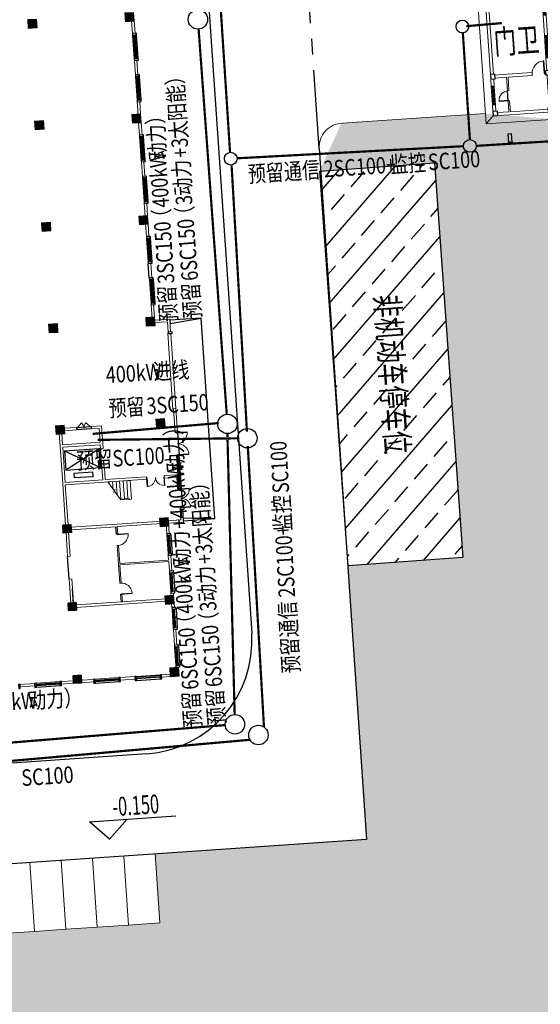
# Model space of a CAD drawing. Extents: x -2162092 to 2262384, y -2717468 to 606861.
# Drawn here: x 1390788 to 1432236, y -1296196 to -1217819 of the extents above; entities that cross this region are included whole.
import ezdxf

# ---------------------------------------------------------------- set-up
doc = ezdxf.new("R2010")
doc.units = 0
doc.header["$LTSCALE"] = 1000
doc.header["$MEASUREMENT"] = 0
doc.linetypes.add('DASH', pattern=[0.35, 0.25, -0.1])
doc.linetypes.add('PHANTOM2', pattern=[1.25, 0.625, -0.125, 0.125, -0.125, 0.125, -0.125])
for name, color, linetype in [('COLUMN', 9, 'Continuous'), ('EVTR', 2, 'Continuous'), ('LVTRY', 6, 'Continuous'), ('TEL_TEXT', 7, 'Continuous'), ('TWT_ELEV', 3, 'Continuous'), ('TWT_TEXT', 7, 'Continuous'), ('WIRE-照明', 1, 'Continuous'), ('WIRE-通讯', 4, 'Continuous')]:
    doc.layers.add(name, color=color, linetype=linetype)
for name, color, linetype, lineweight in [('STAIR', 8, 'Continuous', 9), ('WALL', 8, 'Continuous', 9), ('WINDOW', 8, 'Continuous', 9), ('停车位', 30, 'Continuous', 9)]:
    doc.layers.add(name, color=color, linetype=linetype, lineweight=lineweight)
doc.styles.add('_TWT_DIM_ELE', font='SIMPLEX', dxfattribs={"width": 0.8, "height": 3, "bigfont": 'HZTXT'})
doc.styles.add('_TWT_PIPEDN', font='SIMPLEX', dxfattribs={"width": 0.8, "height": 3, "bigfont": 'HZTXT'})
doc.styles.add('图签样式1', font='simhei.ttf', dxfattribs={"width": 0.8})
doc.styles.add('宋体', font='txt', dxfattribs={"width": 0.7})

# ---------------------------------------------------------------- blocks, each defined once
blk = doc.blocks.new('$DorLib2D$00000001')
for p, q in [((0.45, 0.975), (0.5, 0.975)), ((0.45, 0), (0.45, 0.975)), ((0.5, 0), (0.5, 0.975)), ((0.5, 0), (0.45, 0))]:
    blk.add_line(p, q)
at = {"lineweight": 13}
blk.add_arc((0.475, 0), 0.975, 91.46928, 180, dxfattribs=at)
blk = doc.blocks.new('$WINLIB2D$00000001')
for p, q in [((-0.5, 0.5), (0.5, 0.5)), ((-0.5, 0.5), (-0.5, -0.5)), ((0.5, -0.5), (0.5, 0.5)), ((0.5, 0.167), (-0.5, 0.167)), ((0.5, -0.167), (-0.5, -0.167)), ((-0.5, -0.5), (0.5, -0.5))]:
    blk.add_line(p, q)
blk = doc.blocks.new('_FZHK')
blk.add_lwpolyline([(-0.5, -0.5), (0.5, -0.5), (0.5, 0.5), (-0.5, 0.5)], close=True)
blk = doc.blocks.new('A$C35477D34')
at = {"color": 8, "lineweight": 9, "ltscale": 10}
for p, q in [((0, 5940), (0, 0)), ((0, 5940), (11200, 5940)), ((600, 5340), (0, 5940)), ((13440, 5340), (14040, 5940)), ((13440, 5940), (14040, 5940)), ((14040, 0), (14040, 5940)), ((600, 600), (0, 0)), ((13440, 600), (14040, 0)), ((0, 0), (14040, 0))]:
    blk.add_line(p, q, dxfattribs=at)
blk.add_line((1720, 4080), (2520, 4080))
blk.add_lwpolyline([(11200, 6340), (13440, 6340), (13440, 5340), (11200, 5340)], close=True, dxfattribs=at)
at = {"layer": 'WALL'}
for p, q in [((600, 4020), (600, 4990)), ((840, 4080), (840, 4990)), ((1470, 5340), (950, 5340)), ((950, 5100), (1470, 5100)), ((1470, 5100), (1470, 5340)), ((3545, 5340), (2970, 5340)), ((2970, 5340), (2970, 5100)), ((2970, 5100), (3545, 5100)), ((3600, 4990), (3600, 4080)), ((3840, 4990), (3840, 4020)), ((3895, 5340), (11145, 5340)), ((3895, 5100), (11145, 5100)), ((11200, 4990), (11200, 2020)), ((11440, 2020), (11440, 4990)), ((11620, 5340), (11495, 5340)), ((11495, 5100), (11620, 5100)), ((11620, 5100), (11620, 5340)), ((13440, 5340), (12620, 5340)), ((12620, 5340), (12620, 5100)), ((12620, 5100), (13200, 5100)), ((13200, 5100), (13200, 3720)), ((13440, 3720), (13440, 5340)), ((600, 950), (600, 4020)), ((1720, 4080), (840, 4080)), ((840, 950), (840, 3960)), ((840, 3960), (1720, 3960)), ((1720, 3960), (1720, 4080)), ((3600, 4080), (2520, 4080)), ((2520, 4080), (2520, 3960)), ((2520, 3960), (3600, 3960)), ((3600, 3960), (3600, 2020)), ((3840, 2020), (3840, 4020)), ((13200, 3720), (13440, 3720)), ((3600, 2020), (3840, 2020)), ((11200, 2020), (11440, 2020)), ((1470, 840), (950, 840)), ((1470, 600), (1470, 840)), ((3545, 840), (2970, 840)), ((2970, 840), (2970, 600)), ((3840, 1020), (3600, 1020)), ((3600, 1020), (3600, 950)), ((3840, 950), (3840, 1020)), ((4920, 840), (3895, 840)), ((4920, 600), (4920, 840)), ((8320, 840), (6720, 840)), ((6720, 840), (6720, 600)), ((8320, 600), (8320, 840)), ((11145, 840), (10120, 840)), ((10120, 840), (10120, 600)), ((11440, 1020), (11200, 1020)), ((11200, 1020), (11200, 950)), ((11440, 950), (11440, 1020)), ((11820, 840), (11495, 840)), ((11820, 600), (11820, 840)), ((950, 600), (1470, 600)), ((2970, 600), (3545, 600)), ((3895, 600), (4920, 600)), ((6720, 600), (8320, 600)), ((10120, 600), (11145, 600)), ((11495, 600), (11820, 600))]:
    blk.add_line(p, q, dxfattribs=at)
at = {"layer": 'WINDOW'}
for p, q in [((13200, 3720), (13440, 3720)), ((11820, 840), (11820, 600))]:
    blk.add_line(p, q, dxfattribs=at)
for points in [[(11820, 840), (13200, 840), (13200, 3720)], [(11820, 680), (13360, 680), (13360, 3720)], [(11820, 760), (13280, 760), (13280, 3720)], [(11820, 600), (13440, 600), (13440, 3720)]]:
    blk.add_lwpolyline(points, dxfattribs=at)
at = {"layer": 'COLUMN', "xscale": 350, "yscale": 350, "zscale": 350}
for p in [(775, 5165), (3720, 5165), (11320, 5165), (775, 775), (3720, 775), (11320, 775)]:
    blk.add_blockref('_FZHK', p, dxfattribs=at)
at = {"layer": 'WINDOW'}
for name, p, xscale, yscale, zscale in [('$WINLIB2D$00000001', (2220, 5220), 1500, -240, 1500), ('$DorLib2D$00000001', (2120, 4020), -800, 800, -800), ('$DorLib2D$00000001', (12120, 5220), -1000, -1000, -1000)]:
    blk.add_blockref(name, p, dxfattribs=dict(at, xscale=xscale, yscale=yscale, zscale=zscale))
for name, p, xscale, yscale, zscale, rotation in [('$DorLib2D$00000001', (3720, 1520), 1000, 1000, 1000, 270), ('$DorLib2D$00000001', (11320, 1520), 1000, 1000, 1000, 270), ('$WINLIB2D$00000001', (2220, 720), -1500, -240, -1500, 180), ('$WINLIB2D$00000001', (5820, 720), 1800, -240, 1800, 180), ('$WINLIB2D$00000001', (9220, 720), -1800, -240, -1800, 180)]:
    blk.add_blockref(name, p, dxfattribs=dict(at, xscale=xscale, yscale=yscale, zscale=zscale, rotation=rotation))
blk = doc.blocks.new('一层')
at = {"layer": 'COLUMN', "lineweight": 9, "transparency": 33554687}
for points in [[(1028045, 622550), (1028045, 623250), (1027345, 623250), (1027345, 622550)], [(1035795, 622550), (1035795, 623250), (1035095, 623250), (1035095, 622550)], [(1028045, 614450), (1028045, 615150), (1027345, 615150), (1027345, 614450)], [(1035795, 614450), (1035795, 615150), (1035095, 615150), (1035095, 614450)], [(1028045, 606350), (1028045, 607050), (1027345, 607050), (1027345, 606350)], [(1035795, 606350), (1035795, 607050), (1035095, 607050), (1035095, 606350)], [(1028045, 598250), (1028045, 598950), (1027345, 598950), (1027345, 598250)], [(1035795, 598250), (1035795, 598950), (1035095, 598950), (1035095, 598250)], [(1028045, 590150), (1028045, 590850), (1027345, 590850), (1027345, 590150)], [(1036045, 590175), (1036045, 590825), (1035345, 590825), (1035345, 590175)], [(1028045, 582275), (1028045, 582925), (1027345, 582925), (1027345, 582275)], [(1035795, 582250), (1035795, 582950), (1035095, 582950), (1035095, 582250)], [(1028045, 576100), (1028045, 576700), (1027345, 576700), (1027345, 576100)], [(1035795, 576050), (1035795, 576750), (1035095, 576750), (1035095, 576050)], [(1028045, 570300), (1028045, 570900), (1027345, 570900), (1027345, 570300)], [(1035795, 570300), (1035795, 571000), (1035095, 571000), (1035095, 570300)]]:
    blk.add_hatch(color=8, dxfattribs=at).paths.add_polyline_path(points)
at = {"layer": 'COLUMN', "color": 8, "lineweight": 9}
for points in [[(1028045, 622550), (1028045, 623250), (1027345, 623250), (1027345, 622550)], [(1035795, 622550), (1035795, 623250), (1035095, 623250), (1035095, 622550)], [(1028045, 614450), (1028045, 615150), (1027345, 615150), (1027345, 614450)], [(1035795, 614450), (1035795, 615150), (1035095, 615150), (1035095, 614450)], [(1028045, 606350), (1028045, 607050), (1027345, 607050), (1027345, 606350)], [(1035795, 606350), (1035795, 607050), (1035095, 607050), (1035095, 606350)], [(1028045, 598250), (1028045, 598950), (1027345, 598950), (1027345, 598250)], [(1035795, 598250), (1035795, 598950), (1035095, 598950), (1035095, 598250)], [(1028045, 590150), (1028045, 590850), (1027345, 590850), (1027345, 590150)], [(1036045, 590175), (1036045, 590825), (1035345, 590825), (1035345, 590175)], [(1028045, 582275), (1028045, 582925), (1027345, 582925), (1027345, 582275)], [(1035795, 582250), (1035795, 582950), (1035095, 582950), (1035095, 582250)], [(1028045, 576100), (1028045, 576700), (1027345, 576700), (1027345, 576100)], [(1035795, 576050), (1035795, 576750), (1035095, 576750), (1035095, 576050)], [(1028045, 570300), (1028045, 570900), (1027345, 570900), (1027345, 570300)], [(1035795, 570300), (1035795, 571000), (1035095, 571000), (1035095, 570300)]]:
    blk.add_lwpolyline(points, close=True, dxfattribs=at)
blk = doc.blocks.new('$DORLIB2D$00000127')
at = {"color": 0}
for points in [[(-0.533, 0.795), (-0.533, 0.69)], [(-0.033, 0.795), (-0.533, 0.795)], [(-0.033, 0.69), (-0.533, 0.69)], [(-0.033, 0.795), (-0.033, 0.69)], [(0.533, 0.795), (0.033, 0.795)], [(0.033, 0.795), (0.033, 0.69)], [(0.533, 0.69), (0.033, 0.69)], [(0.533, 0.795), (0.533, 0.69)], [(0.5, 0.5), (-0.5, 0.5)]]:
    blk.add_lwpolyline(points, dxfattribs=at)
blk = doc.blocks.new('$DorLib2D$00000002')
for p, q in [((-0.5, 0), (-0.5, 0.4875)), ((-0.475, 0.4875), (-0.5, 0.4875)), ((-0.475, 0), (-0.475, 0.4875)), ((0.475, 0), (0.475, 0.4875)), ((0.475, 0.4875), (0.5, 0.4875)), ((0.5, 0), (0.5, 0.4875)), ((-0.5, 0), (-0.475, 0)), ((0.5, 0), (0.475, 0))]:
    blk.add_line(p, q)
at = {"lineweight": 13}
for centre, start, end in [((-0.4875, 0), 0, 88.53072), ((0.4875, 0), 91.46928, 180)]:
    blk.add_arc(centre, 0.4875, start, end, dxfattribs=at)
blk = doc.blocks.new('$DorLib2D$00000116')
at = {"color": 0}
for p, q in [((-0.5, 0), (-0.146, 0.354)), ((0.5, 0), (0.146, 0.354))]:
    blk.add_line(p, q, dxfattribs=at)
for centre, start, end in [((-0.5, 0), 0, 45), ((0.5, 0), 135, 180)]:
    blk.add_arc(centre, 0.5, start, end, dxfattribs=at)
blk = doc.blocks.new('$DorLib2D$00000136')
at = {"color": 0, "linetype": 'DASH'}
blk.add_line((0.507, 0.667), (-0.508, 0.667), dxfattribs=at)
at = {"color": 0, "linetype": 'Continuous'}
blk.add_line((-0.5, -0.5), (0.5, -0.5), dxfattribs=at)
blk = doc.blocks.new('A$C65B13CB3')
h = blk.add_hatch()
h.set_pattern_fill('ANSI37', color=8, scale=10, angle=90, style=0)
h.set_pattern_definition([(135, (761795.895, -469015.549), (-11.22532015, -11.22532015), []), (225, (761795.895, -469015.549), (11.22532015, -11.22532015), [])])
h.paths.add_polyline_path([(203500, 18550), (203500, 19700), (203567, 19700), (203567, 18550)])
at = {"color": 8}
for p, q in [((202300, 35470), (202300, 36630)), ((206200, 32000), (203700, 32000)), ((206200, 16000), (206200, 32000)), ((195700, 24000), (196900, 24000)), ((196900, 23800), (195700, 23800)), ((203700, 17050), (203700, 18550)), ((203700, 16000), (206200, 16000)), ((194300, 12000), (194300, 13800))]:
    blk.add_line(p, q, dxfattribs=at)
for points in [[(202620, 52950), (202620, 54850), (202500, 54850), (202500, 52950)], [(202620, 49650), (202620, 51550), (202500, 51550), (202500, 49650)], [(202620, 44850), (202620, 46750), (202500, 46750), (202500, 44850)], [(202620, 41550), (202620, 43450), (202500, 43450), (202500, 41550)], [(202620, 36750), (202620, 38650), (202500, 38650), (202500, 36750)], [(202620, 33450), (202620, 35350), (202500, 35350), (202500, 33450)], [(203500, 18550), (203500, 19700), (203567, 19700), (203567, 18550)], [(202620, 14950), (202620, 13450), (202500, 13450), (202500, 14950)], [(202620, 11950), (202620, 10450), (202500, 10450), (202500, 11950)], [(202620, 9050), (202620, 7550), (202500, 7550), (202500, 9050)], [(202620, 6050), (202620, 4550), (202500, 4550), (202500, 6050)], [(191100, 3580), (193000, 3580), (193000, 3700), (191100, 3700)], [(195800, 3580), (197700, 3580), (197700, 3700), (195800, 3700)], [(199100, 3580), (201000, 3580), (201000, 3700), (199100, 3700)]]:
    blk.add_lwpolyline(points, close=True, dxfattribs=at)
for points in [[(203700, 32000), (203700, 31750), (206200, 32000)], [(203700, 23050), (203700, 21250)], [(198300, 15300), (198300, 15900)], [(203700, 16000), (203700, 16250), (206200, 16000)]]:
    blk.add_lwpolyline(points, dxfattribs=at)
at = {"layer": 'EVTR', "color": 8}
for p, q in [((197375, 22175), (194625, 22175)), ((194625, 22175), (194625, 20675)), ((197375, 20675), (194625, 22175)), ((197375, 22175), (194625, 20675)), ((197375, 20675), (197375, 22175)), ((194625, 20675), (197375, 20675)), ((196750, 20350), (195250, 20350)), ((195250, 20350), (195250, 20025)), ((195250, 20025), (196750, 20025)), ((196750, 20025), (196750, 20350))]:
    blk.add_line(p, q, dxfattribs=at)
at = {"layer": 'LVTRY', "color": 8}
blk.add_line((194500, 10000), (194500, 11200), dxfattribs=at)
at = {"layer": 'STAIR', "color": 8}
for p, q in [((199680, 19500), (197889, 19500)), ((197889, 19500), (198318, 18809)), ((198000, 19322), (198000, 19500)), ((198280, 18870), (198280, 19500)), ((198447, 18848), (198281, 18637)), ((198318, 18809), (198447, 18848)), ((198560, 18419), (198560, 19500)), ((198840, 18060), (198840, 19500)), ((199120, 18060), (199120, 19500)), ((199400, 18060), (199400, 19500)), ((199680, 18000), (199680, 19500)), ((198281, 18637), (198402, 18674)), ((198402, 18674), (198820, 18000)), ((199510, 18060), (198782, 18060)), ((199510, 18000), (199510, 18060)), ((199510, 18000), (198820, 18000)), ((199510, 18000), (198820, 18000)), ((199680, 18000), (199510, 18000))]:
    blk.add_line(p, q, dxfattribs=at)
at = {"layer": 'WALL', "color": 8}
for p, q in [((202300, 56000), (202300, 54970)), ((202500, 56000), (202500, 54970)), ((202300, 52830), (202300, 51670)), ((202500, 52830), (202500, 51670)), ((202300, 49530), (202300, 48500)), ((202500, 49530), (202500, 48500)), ((202300, 47900), (202300, 46870)), ((202500, 47900), (202500, 46870)), ((202300, 44730), (202300, 43570)), ((202500, 44730), (202500, 43570)), ((202300, 41430), (202300, 40400)), ((202500, 41430), (202500, 40400)), ((202300, 39800), (202300, 38770)), ((202500, 39800), (202500, 38770)), ((202300, 36630), (202300, 35470)), ((202500, 36630), (202500, 35470)), ((202300, 33330), (202300, 32300)), ((202500, 33330), (202500, 32300)), ((203700, 32100), (202500, 32100)), ((203500, 31900), (202500, 31900)), ((203500, 31070), (203500, 31900)), ((203700, 31070), (203700, 32100)), ((203700, 24950), (203500, 24950)), ((203500, 24950), (203500, 23050)), ((203700, 23050), (203700, 24950)), ((194300, 23600), (194300, 22600)), ((194500, 23600), (194500, 22700)), ((195700, 24000), (194700, 24000)), ((194700, 23800), (195700, 23800)), ((195700, 23800), (195700, 24000)), ((197700, 24000), (196900, 24000)), ((196900, 24000), (196900, 23800)), ((196900, 23800), (197500, 23800)), ((197500, 23800), (197500, 22700)), ((197700, 24000), (197700, 22600)), ((203500, 23050), (203700, 23050)), ((194300, 22600), (194300, 19600)), ((194500, 22700), (197500, 22700)), ((194500, 22500), (197500, 22500)), ((194500, 22500), (194500, 19700)), ((197500, 22500), (197500, 22175)), ((197500, 22175), (197700, 22175)), ((197700, 22175), (197700, 22600)), ((197700, 20675), (197500, 20675)), ((197500, 20675), (197500, 19700)), ((197700, 19700), (197700, 20675)), ((194300, 19600), (194300, 16300)), ((194500, 19700), (197500, 19700)), ((201000, 19700), (197700, 19700)), ((201000, 19500), (201000, 19700)), ((203400, 19700), (202400, 19700)), ((202400, 19700), (202400, 19500)), ((203400, 19700), (203400, 19700)), ((203400, 19700), (203500, 19700)), ((203500, 19600), (203500, 19700)), ((203500, 18550), (203500, 19600)), ((194500, 19500), (194500, 16300)), ((194500, 19500), (197600, 19500)), ((197600, 19500), (201000, 19500)), ((202400, 19500), (203400, 19500)), ((203400, 18550), (203400, 19500)), ((203400, 18550), (203500, 18550)), ((203500, 16100), (203500, 16930)), ((203700, 15900), (203700, 16930)), ((194300, 15700), (194300, 13800)), ((194500, 15700), (194500, 13800)), ((194700, 16100), (198400, 16100)), ((194700, 15900), (198300, 15900)), ((198300, 15900), (198300, 15300)), ((198400, 16100), (202400, 16100)), ((198400, 15300), (198400, 15900)), ((198400, 15900), (202300, 15900)), ((202300, 15900), (202300, 15070)), ((202400, 16100), (203500, 16100)), ((202500, 15900), (202500, 15070)), ((202500, 15900), (203700, 15900)), ((198300, 15300), (198400, 15300)), ((198400, 14400), (198300, 14400)), ((198300, 14400), (198300, 12900)), ((198400, 12950), (198400, 14400)), ((194500, 13800), (194300, 13800)), ((202300, 13330), (202300, 12950)), ((202500, 13330), (202500, 12900)), ((198300, 12900), (198300, 11400)), ((202300, 12950), (198400, 12950)), ((202300, 12850), (198400, 12850)), ((198400, 11400), (198400, 12850)), ((202300, 12850), (202300, 12070)), ((202500, 12900), (202500, 12070)), ((194300, 10100), (194300, 12000)), ((194300, 12000), (194500, 12000)), ((194500, 10100), (194500, 12000)), ((198300, 11400), (198400, 11400)), ((198400, 10500), (198300, 10500)), ((198300, 10500), (198300, 9900)), ((198400, 9900), (198400, 10500)), ((202300, 10330), (202300, 10100)), ((202500, 10330), (202500, 10100)), ((194700, 9900), (201900, 9900)), ((194700, 9700), (201900, 9700)), ((198300, 9900), (198400, 9900)), ((202300, 9500), (202300, 9170)), ((202500, 9500), (202500, 9170)), ((202300, 7430), (202300, 6170)), ((202500, 7430), (202500, 6170)), ((202300, 4430), (202300, 4300)), ((202500, 4430), (202500, 4300)), ((189820, 3900), (190980, 3900)), ((189820, 3700), (190980, 3700)), ((193120, 3900), (194100, 3900)), ((193120, 3700), (194100, 3700)), ((194700, 3900), (195680, 3900)), ((194700, 3700), (195680, 3700)), ((197820, 3900), (198980, 3900)), ((197820, 3700), (198980, 3700)), ((201120, 3900), (201900, 3900)), ((201120, 3700), (201900, 3700))]:
    blk.add_line(p, q, dxfattribs=at)
at = {"color": 8}
blk.add_blockref('一层', (-833296, -566601), dxfattribs=at)
at = {"layer": 'COLUMN', "color": 8}
for p, xscale, yscale, zscale, rotation in [((194400, 56300), 600, 600, 600, 90), ((202200, 56300), 600, 600, 600, 90), ((202460, 54910), 120, 320, 320, 270), ((202460, 52890), 120, 320, 320, 270), ((202460, 51610), 120.0000000004657, 320, 320, 270), ((202460, 49590), 120, 320.0000000009313, 320.0000000009313, 270), ((194400, 48200), 600, 600, 600, 90), ((202200, 48200), 600, 600, 600, 90), ((202460, 46810), 120, 320, 320, 270), ((202460, 44790), 120, 320, 320, 270), ((202460, 43510), 120.0000000004657, 320, 320, 270), ((202460, 41490), 120, 320.0000000009313, 320.0000000009313, 270), ((194400, 40100), 600, 600, 600, 90), ((202200, 40100), 600, 600, 600, 90), ((202460, 38710), 120, 320, 320, 270), ((202460, 36690), 120, 320, 320, 270), ((202460, 35410), 120.0000000004657, 320, 320, 270), ((202460, 33390), 120, 320.0000000009313, 320.0000000009313, 270), ((194400, 32000), 600, 600, 600, 90), ((202200, 32000), 600, 600, 600, 90), ((203660, 31010), 120, 320, 320, 270), ((194400, 23900), 600, 600, 600, 90), ((203660, 16990), 120, 320, 320, 270), ((194400, 16000), 600, 600, 600, 90), ((194400, 9800), 600, 600, 600, 90), ((202200, 9800), 600, 600, 600, 90), ((194400, 4000), 600, 600, 600, 90), ((202200, 4000), 600, 600, 600, 90), ((189760, 3740), 120.0000000009313, 319.9999999998836, 319.9999999998836, 180), ((191040, 3740), 120, 320, 320, 180), ((193060, 3740), 120, 319.9999999993015, 319.9999999993015, 180), ((195740, 3740), 120, 320.0000000005821, 320.0000000005821, 180), ((197760, 3740), 120.0000000009313, 319.9999999998836, 319.9999999998836, 180), ((199040, 3740), 120, 320, 320, 180), ((201060, 3740), 120, 319.9999999993015, 319.9999999993015, 180)]:
    blk.add_blockref('_FZHK', p, dxfattribs=dict(at, xscale=xscale, yscale=yscale, zscale=zscale, rotation=rotation))
for p, xscale, yscale, zscale in [((202460, 15010), 320.0000000004657, 120, 120), ((202460, 13390), 320, 120.0000000004657, 120.0000000004657), ((202460, 12010), 320, 120, 120), ((202460, 10390), 319.9999999995343, 120, 120), ((202460, 9110), 320.0000000004657, 120, 120), ((202460, 7490), 320, 120.0000000004657, 120.0000000004657), ((202460, 6110), 320, 120, 120), ((202460, 4490), 319.9999999995343, 120, 120)]:
    blk.add_blockref('_FZHK', p, dxfattribs=dict(at, xscale=xscale, yscale=yscale, zscale=zscale))
at = {"layer": 'WINDOW', "color": 8}
for name, p, xscale, yscale, zscale, rotation in [('$WINLIB2D$00000001', (202400, 53900), 1900, -200, 1900, 270), ('$WINLIB2D$00000001', (202400, 50600), 1900, -200, 1900, 270), ('$WINLIB2D$00000001', (202400, 45800), 1900, -200, 1900, 270), ('$WINLIB2D$00000001', (202400, 42500), 1900, -200, 1900, 270), ('$WINLIB2D$00000001', (202400, 37700), 1900, -200, 1900, 269.9999999997094), ('$WINLIB2D$00000001', (202400, 34400), 1900, -200, 1900, 270.0000000000264), ('$DorLib2D$00000136', (203600, 27950), -6000, 200, -6000, 90), ('$DorLib2D$00000002', (203600, 22150), 1800, -1800, 1800, 90), ('$DORLIB2D$00000127', (197600, 21425), 1500, -200, 1500, 270), ('$WINLIB2D$00000001', (203600, 19900), -2700, 200, -2700, 90), ('$DorLib2D$00000002', (201700, 19600), -1400, -1400, -1400, 1.13052654431964e-12), ('$DorLib2D$00000002', (203600, 17800), 1500, -1500, 1500, 90), ('$DorLib2D$00000001', (198350, 14850), 900, -900, 900, 89.99999999963852), ('$WINLIB2D$00000001', (202400, 14200), -1500, 200, -1500, 270), ('$WINLIB2D$00000001', (202400, 11200), -1500, -200, -1500, 270), ('$DorLib2D$00000001', (198350, 10950), -900, -900, -900, 89.99999999964426), ('$WINLIB2D$00000001', (202400, 8300), -1500, -200, -1500, 270), ('$WINLIB2D$00000001', (202400, 5300), -1500, -200, -1500, 270), ('$WINLIB2D$00000001', (192050, 3800), -1900, 200, -1900, 359.9999999998349), ('$WINLIB2D$00000001', (196750, 3800), -1900, 200, -1900, 359.9999999998316), ('$WINLIB2D$00000001', (200050, 3800), -1900, 200, -1900, 359.9999999998349)]:
    blk.add_blockref(name, p, dxfattribs=dict(at, xscale=xscale, yscale=yscale, zscale=zscale, rotation=rotation))
at = {"layer": 'WINDOW', "color": 8, "xscale": 1200, "yscale": 1200, "zscale": 1200}
blk.add_blockref('$DorLib2D$00000116', (196300, 23900), dxfattribs=at)
blk = doc.blocks.new('12dfffgg')
at = {"linetype": 'Continuous', "lineweight": 0}
h = blk.add_hatch(dxfattribs=at)
h.set_pattern_fill('GRASS', color=8, scale=1000, style=0)
h.set_pattern_definition([(90, (1844528.5, -1302837.4), (-1995.591, 1995.591), [529.161, -3462.02]), (45, (1844528.5, -1302837.4), (-1995.592, 1995.592), [529.161, -2293.032]), (135, (1844528.5, -1302837.4), (-1995.592, -1995.592), [529.161, -2293.032])])
h.paths.add_polyline_path([(1725977.7, -1309020.3), (1748446.5, -1307508.6), (1748051.2, -1302022.8), (1753037.4, -1301651.7), (1753432.8, -1307137.5), (1778376.1, -1305456.1), (1777980.7, -1299970.3), (1782968.6, -1299628.3), (1783362.3, -1305085), (1808286.4, -1303405), (1807910.2, -1297917.8), (1812898.5, -1297575.7), (1813274.6, -1303062.9), (1835741, -1301522.2), (1835345.6, -1296036.4), (1852173.6, -1294882.4), (1850708, -1273132.2), (1859839.7, -1272474), (1857572.4, -1241017.7), (1848441, -1241675.9), (1850163.2, -1237878.1), (1861646.3, -1237093.2), (1867039.8, -1237563.1), (1872133, -1311134.2), (1623234.4, -1328783.3), (1607793.6, -1106606), (1856875.7, -1088652.7), (1864252.2, -1196216.9), (1845496.6, -1197518.5), (1845361.2, -1195544.1), (1850847, -1195148.7), (1848282.7, -1157755.7), (1842795.6, -1158132), (1842306, -1150993.7), (1847793.1, -1150617.4), (1844543.3, -1103228.7), (1839056.2, -1103605), (1839037.5, -1103332.2), (1822173.8, -1104488.7), (1821797.5, -1099001.6), (1796856.1, -1100712), (1797232.5, -1106199.1), (1792251.7, -1106540.7), (1791861.6, -1101054.5), (1766920.1, -1102765), (1767302.8, -1108251.6), (1762314.7, -1108593.7), (1761938.4, -1103106.6), (1739491.2, -1104646), (1739867.5, -1110133.1), (1729904.1, -1110816.3), (1729508.7, -1105330.6), (1672148, -1109264.2), (1672543.4, -1114750), (1613567.1, -1118794.5), (1627290.1, -1318903.7), (1627567.3, -1318884.7), (1627841, -1322875.4), (1635822.3, -1322328), (1635166.9, -1312771.2), (1635898.4, -1310594.7), (1637954.6, -1309573), (1647352.5, -1308928.5), (1649529, -1309660), (1650550.7, -1311716.2), (1650943.4, -1317442), (1645436.3, -1317819.7), (1645876.9, -1324244.6), (1683229.2, -1321683.1), (1682788.6, -1315258.2), (1677281.5, -1315635.8), (1676888.9, -1309910), (1677620.4, -1307733.5), (1679676.6, -1306711.8), (1698168.6, -1305443.6), (1698544.1, -1310930.8), (1716022.9, -1309732.2), (1715627.5, -1304246.3), (1725603.4, -1303562.2)])
at = {"linetype": 'Continuous'}
h = blk.add_hatch(dxfattribs=at)
h.set_pattern_fill('ANSI33', color=155, scale=1000, angle=0.000001)
h.set_pattern_definition([(49.1226, (1608033.7, -1177981), (-2400.655, 2077.855), []), (49.1226, (1610273, -1177819.6), (-2400.655, 2077.855), [1587.5, -793.75])])
h.paths.add_polyline_path([(1848441, -1241675.9), (1857572.4, -1241017.7), (1859837.3, -1272440.5), (1850705.6, -1273098.6)])
for p, q in [((1832219.4, -1120839.7), (1843029.2, -1278469.5)), ((1848402, -1239885), (1852173.6, -1294882.4)), ((1834666.1, -1288064.2), (1643116, -1301200.2)), ((1852173.6, -1294882.4), (1679676.6, -1306711.8))]:
    blk.add_line(p, q)
at = {"color": 6, "linetype": 'PHANTOM2', "ltscale": 10}
blk.add_line((1848402, -1239885), (1847381.9, -1225010.8), dxfattribs=at)
at = {"color": 150, "linetype": 'Continuous', "lineweight": 9}
blk.add_line((1850262.2, -1237873.9), (1861646.3, -1237093.2), dxfattribs=at)
at = {"color": 7, "elevation": -3000}
blk.add_lwpolyline([(1863739.3, -1239393.1), (1863498.4, -1239409.7), (1863450.5, -1238711.3), (1863691.4, -1238694.8), (1863739.3, -1239393.1)], dxfattribs=at)
at = {"color": 155, "linetype": 'Continuous'}
blk.add_lwpolyline([(1848441, -1241675.9), (1857572.4, -1241017.7), (1859837.3, -1272440.5), (1850705.6, -1273098.6)], close=True, dxfattribs=at)
blk.add_lwpolyline([(1837437.2, -1274392.6), (1838135.5, -1274344.7), (1838115, -1274045.4), (1837416.7, -1274093.3)], close=True)
at = {"color": 150, "linetype": 'Continuous', "lineweight": 9}
blk.add_arc((1850292.8, -1239768.1), 1894.4, 90.924044, 183.539474, dxfattribs=at)
blk.add_arc((1834050.3, -1279085.3), 9000, 273.923062, 3.923062)
at = {"layer": 'TWT_ELEV'}
for p, q in [((1830118.3, -1293469.9), (1836990.2, -1292998.7)), ((1831717.4, -1294863.8), (1830118.3, -1293469.9)), ((1831717.4, -1294863.8), (1833111.3, -1293264.7))]:
    blk.add_line(p, q, dxfattribs=at)
at = {"layer": '停车位', "color": 155, "linetype": 'Continuous'}
for points in [[(1832851.5, -1296207.4), (1830357.3, -1296378.5), (1830733.6, -1301865.6), (1833227.8, -1301694.5)], [(1835345.6, -1296036.4), (1832851.5, -1296207.4), (1833227.8, -1301694.5), (1835721.9, -1301523.5)], [(1825369.1, -1296720.5), (1822874.9, -1296891.6), (1823251.2, -1302378.7), (1825745.4, -1302207.7)], [(1827863.2, -1296549.5), (1825369.1, -1296720.5), (1825745.4, -1302207.7), (1828239.5, -1302036.6)], [(1830357.3, -1296378.5), (1827863.2, -1296549.5), (1828239.5, -1302036.6), (1830733.6, -1301865.6)]]:
    blk.add_lwpolyline(points, close=True, dxfattribs=at)
for name, p, rotation in [('A$C65B13CB3', (1635476.2, -1299418.7), 3.923062278457813), ('A$C35477D34', (1867629.7, -1237522.6), 93.92306225630492)]:
    blk.add_blockref(name, p, dxfattribs=dict(rotation=rotation))
at = {"linetype": 'Continuous', "style": '宋体', "width": 0.7}
for s, rotation, p in [('门卫', 4, (1862359.1, -1232378.1)), ('非机动车停车位', 274, (1852842.3, -1251588.9))]:
    blk.add_text(s, height=1898.73, rotation=rotation, dxfattribs=at).set_placement(p)
at = {"layer": 'TWT_ELEV', "color": 7, "style": '_TWT_DIM_ELE', "width": 0.64}
blk.add_text('-0.150', height=1500, rotation=3.923062, dxfattribs=at).set_placement((1831985.7, -1293041.2))
at = {"layer": 'TWT_TEXT', "style": '_TWT_PIPEDN', "width": 0.64}
blk.add_text('DN65', height=150, rotation=183.923062, dxfattribs=at).set_placement((1837762.8, -1274262.3, -800))

msp = doc.modelspace()

# ---------------------------------------------------------------- linework, layer by layer
for centre, radius in [((1404976, -1217797), 775), ((1426034, -1218362), 507), ((1426626, -1227863), 507), ((1407588, -1228879), 507), ((1407329, -1249996), 775), ((1408910, -1251134), 775), ((1407922, -1273906), 775), ((1409794, -1274762), 775)]:
    msp.add_circle(centre, radius)
at = {"layer": 'WIRE-照明', "linetype": 'Continuous', "const_width": 175}
for points in [[(1405033, -1218570), (1407272, -1249223)], [(1396594, -1250788), (1406637, -1249928)], [(1407323, -1250771), (1407330, -1251039)], [(1407336, -1251264), (1407902, -1273132)], [(1365634, -1277361), (1407150, -1273969)]]:
    msp.add_lwpolyline(points, dxfattribs=at)
at = {"layer": 'WIRE-通讯', "linetype": 'Continuous', "const_width": 175}
for points in [[(1407534, -1228375), (1404618, -1183314)], [(1426349, -1218335), (1429174, -1218090)], [(1426629, -1227356), (1426068, -1218867)], [(1427132, -1227863), (1441537, -1226969)], [(1408094, -1228852), (1426120, -1227890)], [(1407656, -1229381), (1408880, -1250604)], [(1396990, -1251266), (1408135, -1251143)], [(1408946, -1251753), (1410236, -1274125)], [(1409118, -1275140), (1354501, -1279970)]]:
    msp.add_lwpolyline(points, dxfattribs=at)

# ---------------------------------------------------------------- block references
msp.add_blockref('12dfffgg', (-433769, 11811))

# ---------------------------------------------------------------- texts
at = {"layer": 'TEL_TEXT', "style": '图签样式1', "width": 0.8}
for s, height, rotation, p in [('太阳能）', 1314.3, 94.32139, (1404152, -1227250)), ('动力）', 1314.3, 93.8552, (1402452, -1228971)), ('+3', 1314.3, 94.32139, (1404266, -1228758)), ('400kW', 1314.3, 93.8552, (1402706, -1232743)), ('2SC100+', 1314.3, 3.8552, (1415040, -1230373)), ('监控', 1314.3, 3.8552, (1420321, -1230017)), ('SC100', 1314.3, 3.8552, (1423338, -1229814)), ('动力', 1314.3, 94.32139, (1404494, -1231774)), ('预留通信', 1314.3, 3.8552, (1409004, -1230780)), ('3', 1314, 94.32139, (1404551, -1232528)), ('（', 1314, 94.32139, (1404664, -1234036)), ('（', 1314, 93.8552, (1402807, -1234252)), ('3SC150', 1314.3, 93.8552, (1403112, -1238778)), ('6SC150', 1314.3, 94.32139, (1405006, -1238560)), ('预留', 1314.3, 93.8552, (1403316, -1241796)), ('预留', 1314.3, 94.32139, (1405234, -1241576)), ('400kW', 1314.3, 3.8552, (1397693, -1246761)), ('进线', 1314.3, 3.8552, (1401465, -1246507)), ('3SC150', 1314.3, 3.8552, (1400926, -1249231)), ('预留', 1314.3, 3.8552, (1397909, -1249434)), ('动力）', 1314.3, 93.8552, (1403869, -1253756)), ('SC100', 1314.3, 93.26137, (1412251, -1255471)), ('预留SC100', 1314.3, 3.8552, (1395356, -1253605)), ('+400kW', 1314.3, 93.8552, (1404174, -1258283)), ('太阳能）', 1314.3, 94.32139, (1406078, -1259579)), ('监控', 1314.3, 93.26137, (1412423, -1258490)), ('动力', 1314.3, 93.8552, (1404377, -1261300)), ('2SC100+', 1314.3, 93.26137, (1412724, -1263775)), ('+3', 1314.3, 94.32139, (1406192, -1261087)), ('400kW', 1314.3, 93.8552, (1404632, -1265072)), ('动力', 1314.3, 94.32139, (1406419, -1264103)), ('3', 1314, 94.32139, (1406476, -1264857)), ('预留通信', 1314.3, 93.26137, (1413068, -1269814)), ('（', 1314, 94.32139, (1406590, -1266365)), ('（', 1314, 93.8552, (1404733, -1266581)), ('6SC150', 1314.3, 93.8552, (1405038, -1271108)), ('6SC150', 1314.3, 94.32139, (1406932, -1270889)), ('动力）', 1314.3, 3.8552, (1391507, -1272683)), ('预留', 1314.3, 94.32139, (1407160, -1273905)), ('+400kW', 1314.3, 3.8552, (1386980, -1272988)), ('预留', 1314.3, 93.8552, (1405242, -1274125)), ('SC100', 1314.3, 3.8552, (1390968, -1278829))]:
    msp.add_text(s, height=height, rotation=rotation, dxfattribs=at).set_placement(p)

doc.saveas('drawing.dxf')
